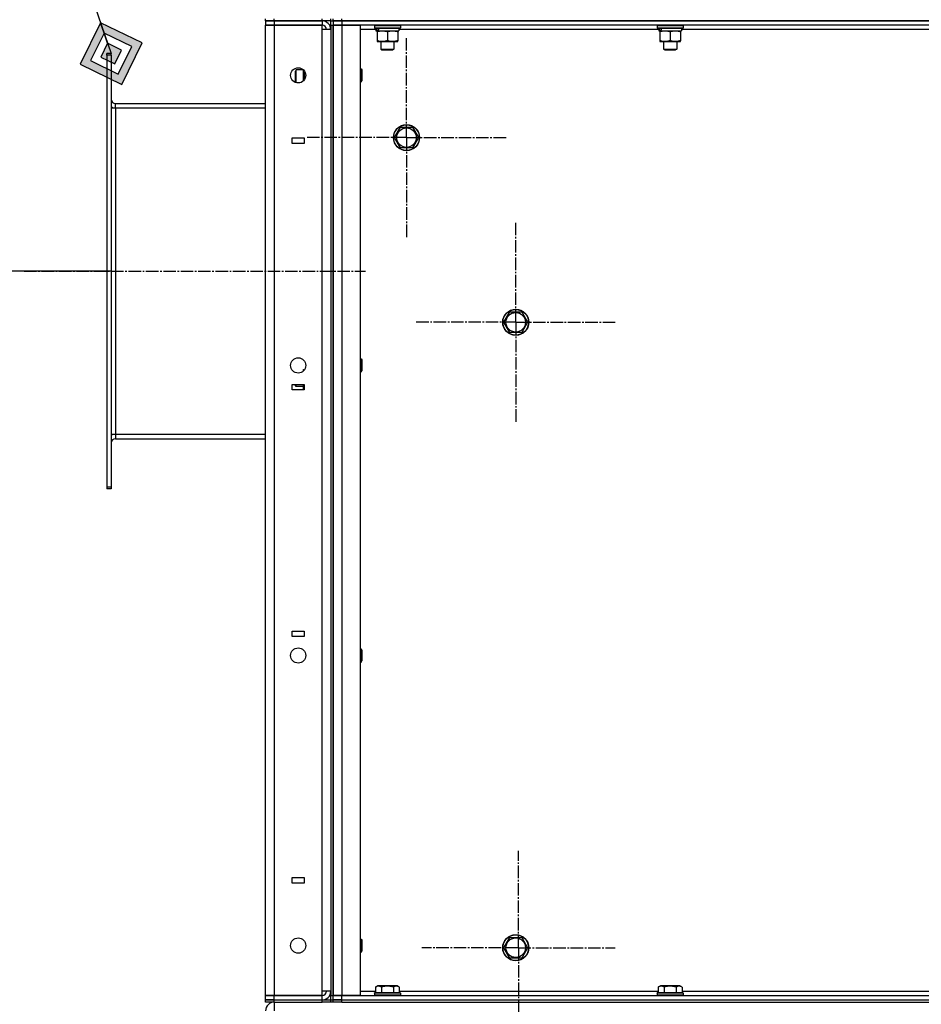
# Model space of a CAD drawing. Units: millimetres. Extents: x 0 to 17369, y -6 to 11880.
# Drawn here: x 7609 to 8438, y 7079 to 7984 of the extents above; entities that cross this region are included whole.
import ezdxf

# ---------------------------------------------------------------- set-up
doc = ezdxf.new("R2010")
doc.units = ezdxf.units.MM
doc.linetypes.add('K5LT_AXLED', pattern=[16, 11.5, -1.5, 1.5, -1.5])
doc.linetypes.add('K5LT_THIN', pattern=[0])
for name, color, linetype, true_color in [('DIM', 6, 'Continuous', 0xff00ff), ('FOR', 7, 'Continuous', 0xffffff), ('OSI', 2, 'Continuous', 0xffff00), ('R', 1, 'Continuous', 0xff0000), ('WELDING', 7, 'Continuous', 0xffffff)]:
    doc.layers.add(name, color=color, linetype=linetype, true_color=true_color)

msp = doc.modelspace()

# ---------------------------------------------------------------- hatches: boundary and pattern name
at = {"layer": 'FOR'}
h = msp.add_hatch(color=7, dxfattribs=at)
h.paths.add_polyline_path([(7702.73, 7924.24), (7721.35, 7962.36), (7683.23, 7980.98), (7664.61, 7942.86)])
h.paths.add_polyline_path([(7699.48, 7933.7), (7711.9, 7959.11), (7686.48, 7971.53), (7674.07, 7946.11)])
h.paths.add_polyline_path([(7696.23, 7943.15), (7702.44, 7955.86), (7689.73, 7962.07), (7683.52, 7949.36)])

# ---------------------------------------------------------------- linework, layer by layer
at = {"layer": 'DIM', "color": 7, "linetype": 'K5LT_THIN', "lineweight": 30}
msp.add_line((7692.98, 7752.61), (6757.24, 7752.61), dxfattribs=at)
at = {"layer": 'FOR', "color": 7, "linetype": 'K5LT_THIN', "lineweight": 30}
for p, q in [((7416.43, 8757.18), (7692.98, 7952.61)), ((7683.23, 7980.98), (7664.61, 7942.86)), ((7686.48, 7971.53), (7683.23, 7980.98)), ((7721.35, 7962.36), (7683.23, 7980.98)), ((7686.48, 7971.53), (7674.07, 7946.11)), ((7689.73, 7962.07), (7686.48, 7971.53)), ((7711.9, 7959.11), (7686.48, 7971.53)), ((7689.73, 7962.07), (7683.52, 7949.36)), ((7702.44, 7955.86), (7689.73, 7962.07)), ((7699.48, 7933.7), (7711.9, 7959.11)), ((7702.73, 7924.24), (7721.35, 7962.36)), ((7683.52, 7949.36), (7696.23, 7943.15)), ((7696.23, 7943.15), (7702.44, 7955.86)), ((7664.61, 7942.86), (7702.73, 7924.24)), ((7674.07, 7946.11), (7699.48, 7933.7))]:
    msp.add_line(p, q, dxfattribs=at)
at = {"layer": 'OSI', "color": 30, "linetype": 'K5LT_AXLED', "lineweight": 30, "true_color": 0xff8000}
for p, q in [((7964.57, 7875.37), (7964.57, 7967.37)), ((7964.57, 7875.37), (7872.57, 7875.37)), ((7964.57, 7875.37), (7964.57, 7783.37)), ((7964.57, 7875.37), (8056.57, 7875.37)), ((8064.98, 7705.61), (8064.98, 7797.61)), ((7612.98, 7752.61), (7926.98, 7752.61)), ((8064.98, 7705.61), (7972.98, 7705.61)), ((8064.98, 7705.61), (8064.98, 7613.61)), ((8064.98, 7705.61), (8156.98, 7705.61)), ((8067.48, 7130.61), (8067.48, 7219.58)), ((8067.48, 7130.61), (7978.51, 7130.61)), ((8067.48, 7130.61), (8067.48, 7041.64)), ((8067.48, 7130.61), (8156.45, 7130.61))]:
    msp.add_line(p, q, dxfattribs=at)
at = {"layer": 'R', "color": 7, "linetype": 'K5LT_THIN', "lineweight": 30}
for p, q in [((7834.98, 7982.61), (7834.98, 7984.61)), ((7842.98, 7982.61), (7842.98, 7984.61)), ((7886.98, 7982.61), (7886.98, 7984.61)), ((7894.98, 7982.61), (7894.98, 7984.61)), ((7896.98, 7982.61), (7896.98, 7984.61)), ((7896.98, 7982.61), (7896.98, 7984.61)), ((7904.98, 7982.61), (7904.98, 7984.61)), ((7842.98, 7982.61), (7834.98, 7982.61)), ((7834.98, 7982.61), (7842.98, 7982.61)), ((7834.98, 7982.61), (7834.98, 7978.61)), ((7834.98, 7978.61), (7842.98, 7978.61)), ((7834.98, 7086.61), (7834.98, 7978.61)), ((7842.98, 7978.61), (7834.98, 7978.61)), ((7842.98, 7982.61), (7886.98, 7982.61)), ((7886.98, 7982.61), (7842.98, 7982.61)), ((7842.98, 7982.61), (7842.98, 7978.61)), ((7842.98, 7978.61), (7886.98, 7978.61)), ((7842.98, 7978.61), (7842.98, 7086.61)), ((7886.98, 7978.61), (7842.98, 7978.61)), ((7894.98, 7982.61), (7886.98, 7982.61)), ((7886.98, 7982.61), (7886.98, 7978.61)), ((7886.98, 7974.61), (7886.98, 7978.61)), ((7886.98, 7090.61), (7886.98, 7974.61)), ((7894.98, 7974.61), (7886.98, 7974.61)), ((7894.98, 7978.61), (7894.98, 7982.61)), ((7894.98, 7982.61), (7896.98, 7982.61)), ((7894.98, 7982.61), (7896.98, 7982.61)), ((7894.98, 7978.61), (7894.98, 7086.61)), ((7894.98, 7978.61), (7896.98, 7978.61)), ((7894.98, 7974.61), (7894.98, 7090.61)), ((7904.98, 7982.61), (7896.98, 7982.61)), ((7896.98, 7982.61), (7904.98, 7982.61)), ((7896.98, 7982.61), (7896.98, 7978.61)), ((7896.98, 7978.61), (7896.98, 7086.61)), ((7896.98, 7978.61), (7904.98, 7978.61)), ((7896.98, 7086.61), (7896.98, 7978.61)), ((7904.98, 7978.61), (7896.98, 7978.61)), ((7904.98, 7982.61), (9028.98, 7982.61)), ((9028.98, 7982.61), (7904.98, 7982.61)), ((7904.98, 7982.61), (7904.98, 7978.61)), ((7904.98, 7978.61), (7921.98, 7978.61)), ((7904.98, 7978.61), (7904.98, 7086.61)), ((9028.98, 7978.61), (7904.98, 7978.61)), ((7921.98, 7978.61), (7921.98, 7086.61)), ((7936.48, 7974.61), (7921.98, 7974.61)), ((7934.98, 7978.31), (7935.15, 7978.61)), ((7934.98, 7978.31), (7934.98, 7976.41)), ((7934.98, 7978.31), (7958.98, 7978.31)), ((7934.98, 7976.41), (7958.98, 7976.41)), ((7934.98, 7976.41), (7935.15, 7976.11)), ((7935.15, 7976.11), (7958.81, 7976.11)), ((7936.48, 7976.11), (7936.48, 7973.61)), ((7957.48, 7976.11), (7957.48, 7973.61)), ((8196.48, 7974.61), (7957.48, 7974.61)), ((7958.98, 7978.31), (7958.81, 7978.61)), ((7958.98, 7976.41), (7958.81, 7976.11)), ((7958.98, 7978.31), (7958.98, 7976.41)), ((8194.98, 7978.31), (8195.15, 7978.61)), ((8194.98, 7978.31), (8194.98, 7976.41)), ((8194.98, 7978.31), (8218.98, 7978.31)), ((8194.98, 7976.41), (8218.98, 7976.41)), ((8194.98, 7976.41), (8195.15, 7976.11)), ((8195.15, 7976.11), (8218.81, 7976.11)), ((8196.48, 7976.11), (8196.48, 7973.61)), ((8217.48, 7976.11), (8217.48, 7973.61)), ((8456.48, 7974.61), (8217.48, 7974.61)), ((8218.98, 7978.31), (8218.81, 7978.61)), ((8218.98, 7976.41), (8218.81, 7976.11)), ((8218.98, 7978.31), (8218.98, 7976.41)), ((7936.48, 7973.61), (7936.96, 7973.61)), ((7937.85, 7973.61), (7936.96, 7973.61)), ((7937.48, 7973.61), (7937.48, 7972.76)), ((7937.48, 7972.76), (7937.48, 7964.46)), ((7938.44, 7973.61), (7937.85, 7973.61)), ((7938.44, 7973.61), (7957.48, 7973.61)), ((7946.98, 7972.76), (7946.98, 7964.46)), ((7956.48, 7972.76), (7956.48, 7973.61)), ((7956.48, 7972.76), (7956.48, 7964.46)), ((8196.48, 7973.61), (8196.96, 7973.61)), ((8197.85, 7973.61), (8196.96, 7973.61)), ((8197.48, 7973.61), (8197.48, 7972.76)), ((8197.48, 7972.76), (8197.48, 7964.46)), ((8198.44, 7973.61), (8197.85, 7973.61)), ((8198.44, 7973.61), (8217.48, 7973.61)), ((8206.98, 7972.76), (8206.98, 7964.46)), ((8216.48, 7972.76), (8216.48, 7973.61)), ((8216.48, 7972.76), (8216.48, 7964.46)), ((7937.48, 7964.46), (7937.48, 7963.61)), ((7937.48, 7963.61), (7956.48, 7963.61)), ((7940.98, 7963.61), (7940.98, 7956.69)), ((7940.98, 7956.69), (7952.98, 7956.69)), ((7940.98, 7956.69), (7941.98, 7956.11)), ((7952.98, 7956.69), (7951.98, 7956.11)), ((7952.98, 7963.61), (7952.98, 7956.69)), ((7956.48, 7963.61), (7956.48, 7964.46)), ((8197.48, 7964.46), (8197.48, 7963.61)), ((8197.48, 7963.61), (8216.48, 7963.61)), ((8200.98, 7963.61), (8200.98, 7956.69)), ((8200.98, 7956.69), (8212.98, 7956.69)), ((8200.98, 7956.69), (8201.98, 7956.11)), ((8212.98, 7956.69), (8211.98, 7956.11)), ((8212.98, 7963.61), (8212.98, 7956.69)), ((8216.48, 7963.61), (8216.48, 7964.46)), ((7692.98, 7952.61), (7688.98, 7952.61)), ((7688.98, 7951.11), (7688.98, 7952.61)), ((7688.98, 7951.11), (7688.98, 7554.11)), ((7692.98, 7951.11), (7688.98, 7951.11)), ((7692.98, 7951.11), (7692.98, 7952.61)), ((7692.98, 7951.11), (7692.98, 7554.11)), ((7941.98, 7956.11), (7951.98, 7956.11)), ((8201.98, 7956.11), (8211.98, 7956.11)), ((7921.98, 7938.61), (7922.9, 7938.61)), ((7922.9, 7938.61), (7923.48, 7937.61)), ((7922.9, 7938.61), (7922.9, 7932.61)), ((7863.06, 7937.61), (7862.48, 7936.61)), ((7862.48, 7931.61), (7862.48, 7936.61)), ((7862.48, 7926.61), (7862.48, 7931.61)), ((7869.88, 7937.61), (7863.06, 7937.61)), ((7863.06, 7931.61), (7863.06, 7937.61)), ((7863.06, 7925.88), (7863.06, 7931.61)), ((7869.98, 7927.71), (7869.98, 7937.51)), ((7871.91, 7931.61), (7870.83, 7931.61)), ((7922.9, 7932.61), (7922.9, 7926.61)), ((7923.48, 7937.61), (7923.48, 7932.61)), ((7923.48, 7932.61), (7923.48, 7927.61)), ((7862.87, 7925.94), (7862.48, 7926.61)), ((7921.98, 7926.61), (7922.9, 7926.61)), ((7922.9, 7926.61), (7923.48, 7927.61)), ((7692.98, 7902.61), (7696.98, 7902.61)), ((7696.98, 7906.61), (7834.98, 7906.61)), ((7696.98, 7902.61), (7696.98, 7906.61)), ((7696.98, 7902.61), (7696.98, 7602.61)), ((7696.98, 7902.61), (7834.98, 7902.61)), ((7953.6, 7875.37), (7959.08, 7884.87)), ((7959.08, 7884.87), (7970.05, 7884.87)), ((7970.05, 7884.87), (7975.54, 7875.37)), ((7859.48, 7875.11), (7870.48, 7875.11)), ((7859.48, 7870.11), (7859.48, 7875.11)), ((7870.48, 7875.11), (7870.48, 7870.11)), ((7959.08, 7865.87), (7953.6, 7875.37)), ((7975.54, 7875.37), (7970.05, 7865.87)), ((7870.48, 7870.11), (7859.48, 7870.11)), ((7964.57, 7865.87), (7959.08, 7865.87)), ((7970.05, 7865.87), (7964.57, 7865.87)), ((8054.01, 7705.61), (8059.5, 7715.11)), ((8059.5, 7715.11), (8070.47, 7715.11)), ((8070.47, 7715.11), (8075.95, 7705.61)), ((8059.5, 7696.11), (8054.01, 7705.61)), ((8075.95, 7705.61), (8070.47, 7696.11)), ((8064.98, 7696.11), (8059.5, 7696.11)), ((8070.47, 7696.11), (8064.98, 7696.11)), ((7921.98, 7671.94), (7922.9, 7671.94)), ((7922.9, 7671.94), (7923.48, 7670.94)), ((7922.9, 7671.94), (7922.9, 7665.94)), ((7923.48, 7670.94), (7923.48, 7665.94)), ((7869.98, 7662.11), (7870.83, 7662.11)), ((7869.98, 7661.05), (7869.98, 7662.11)), ((7870.84, 7662.11), (7870.83, 7662.11)), ((7921.98, 7659.94), (7922.9, 7659.94)), ((7922.9, 7665.94), (7922.9, 7659.94)), ((7922.9, 7659.94), (7923.48, 7660.94)), ((7923.48, 7665.94), (7923.48, 7660.94)), ((7859.48, 7643.44), (7859.48, 7648.44)), ((7859.48, 7648.44), (7870.48, 7648.44)), ((7870.48, 7643.44), (7859.48, 7643.44)), ((7862.48, 7647.61), (7862.48, 7648.44)), ((7863.06, 7646.61), (7862.48, 7647.61)), ((7863.06, 7646.61), (7863.06, 7648.44)), ((7869.98, 7646.61), (7863.06, 7646.61)), ((7869.98, 7647.86), (7869.98, 7648.44)), ((7869.98, 7643.44), (7869.98, 7647.86)), ((7870.48, 7648.44), (7870.48, 7643.44)), ((7692.98, 7602.61), (7696.98, 7602.61)), ((7696.98, 7602.61), (7696.98, 7598.61)), ((7696.98, 7602.61), (7834.98, 7602.61)), ((7696.98, 7598.61), (7834.98, 7598.61)), ((7688.98, 7554.11), (7688.98, 7552.61)), ((7692.98, 7554.11), (7688.98, 7554.11)), ((7692.98, 7552.61), (7688.98, 7552.61)), ((7692.98, 7554.11), (7692.98, 7552.61)), ((7859.48, 7421.78), (7870.48, 7421.78)), ((7859.48, 7416.78), (7859.48, 7421.78)), ((7870.48, 7416.78), (7859.48, 7416.78)), ((7870.48, 7421.78), (7870.48, 7416.78)), ((7921.98, 7405.28), (7922.9, 7405.28)), ((7922.9, 7405.28), (7923.48, 7404.28)), ((7922.9, 7405.28), (7922.9, 7399.28)), ((7923.48, 7404.28), (7923.48, 7399.28)), ((7922.9, 7399.28), (7922.9, 7393.28)), ((7923.48, 7399.28), (7923.48, 7394.28)), ((7921.98, 7393.28), (7922.9, 7393.28)), ((7922.9, 7393.28), (7923.48, 7394.28)), ((7859.48, 7195.11), (7870.48, 7195.11)), ((7859.48, 7190.11), (7859.48, 7195.11)), ((7870.48, 7190.11), (7859.48, 7190.11)), ((7870.48, 7195.11), (7870.48, 7190.11)), ((7921.98, 7138.61), (7922.9, 7138.61)), ((7922.9, 7138.61), (7923.48, 7137.61)), ((7922.9, 7138.61), (7922.9, 7132.61)), ((7923.48, 7137.61), (7923.48, 7132.61)), ((8054.01, 7130.61), (8059.5, 7140.11)), ((8059.5, 7140.11), (8070.47, 7140.11)), ((8070.47, 7140.11), (8075.95, 7130.61)), ((7921.98, 7126.61), (7922.9, 7126.61)), ((7922.9, 7132.61), (7922.9, 7126.61)), ((7922.9, 7126.61), (7923.48, 7127.61)), ((7923.48, 7132.61), (7923.48, 7127.61)), ((8059.5, 7121.11), (8054.01, 7130.61)), ((8075.95, 7130.61), (8070.47, 7121.11)), ((8064.98, 7121.11), (8059.5, 7121.11)), ((8070.47, 7121.11), (8064.98, 7121.11)), ((7886.98, 7086.61), (7886.98, 7090.61)), ((7894.98, 7090.61), (7886.98, 7090.61)), ((7921.98, 7090.61), (7936.01, 7090.61)), ((7934.98, 7088.81), (7935.15, 7089.11)), ((7934.98, 7088.81), (7934.98, 7086.91)), ((7946.98, 7088.81), (7934.98, 7088.81)), ((7946.98, 7089.11), (7935.15, 7089.11)), ((7936.01, 7094.46), (7938.01, 7095.61)), ((7936.01, 7094.46), (7936.01, 7089.11)), ((7946.98, 7095.61), (7938.01, 7095.61)), ((7941.5, 7094.46), (7941.5, 7089.11)), ((7955.95, 7095.61), (7946.98, 7095.61)), ((7958.81, 7089.11), (7946.98, 7089.11)), ((7958.98, 7088.81), (7946.98, 7088.81)), ((7952.47, 7094.46), (7952.47, 7089.11)), ((7957.95, 7094.46), (7955.95, 7095.61)), ((7957.95, 7094.46), (7957.95, 7089.11)), ((7957.95, 7090.61), (8196.01, 7090.61)), ((7958.98, 7088.81), (7958.81, 7089.11)), ((7958.98, 7088.81), (7958.98, 7086.91)), ((8194.98, 7088.81), (8195.15, 7089.11)), ((8194.98, 7088.81), (8194.98, 7086.91)), ((8206.98, 7088.81), (8194.98, 7088.81)), ((8206.98, 7089.11), (8195.15, 7089.11)), ((8196.01, 7094.46), (8198.01, 7095.61)), ((8196.01, 7094.46), (8196.01, 7089.11)), ((8206.98, 7095.61), (8198.01, 7095.61)), ((8201.5, 7094.46), (8201.5, 7089.11)), ((8215.95, 7095.61), (8206.98, 7095.61)), ((8218.81, 7089.11), (8206.98, 7089.11)), ((8218.98, 7088.81), (8206.98, 7088.81)), ((8212.47, 7094.46), (8212.47, 7089.11)), ((8217.95, 7094.46), (8215.95, 7095.61)), ((8217.95, 7094.46), (8217.95, 7089.11)), ((8217.95, 7090.61), (8456.01, 7090.61)), ((8218.98, 7088.81), (8218.81, 7089.11)), ((8218.98, 7088.81), (8218.98, 7086.91)), ((7842.98, 7086.61), (7834.98, 7086.61)), ((7834.98, 7086.61), (7842.98, 7086.61)), ((7834.98, 7082.61), (7834.98, 7086.61)), ((7842.98, 7082.61), (7834.98, 7082.61)), ((7834.98, 7080.61), (7834.98, 7082.61)), ((7834.98, 7082.61), (7842.98, 7082.61)), ((7842.98, 7080.61), (7834.98, 7080.61)), ((7886.98, 7086.61), (7842.98, 7086.61)), ((7842.98, 7086.61), (7886.98, 7086.61)), ((7842.98, 7082.61), (7842.98, 7086.61)), ((7842.98, 7082.61), (7886.98, 7082.61)), ((7842.98, 7082.61), (7886.98, 7082.61)), ((7842.98, 7080.61), (7842.98, 7082.61)), ((7842.98, 7080.61), (7842.98, 7072.61)), ((7842.98, 7080.61), (7886.98, 7080.61)), ((7886.98, 7082.61), (7886.98, 7086.61)), ((7886.98, 7082.61), (7894.98, 7082.61)), ((7886.98, 7080.61), (7886.98, 7082.61)), ((7894.98, 7080.61), (7886.98, 7080.61)), ((7894.98, 7082.61), (7894.98, 7086.61)), ((7894.98, 7086.61), (7896.98, 7086.61)), ((7894.98, 7082.61), (7896.98, 7082.61)), ((7894.98, 7082.61), (7896.98, 7082.61)), ((7894.98, 7080.61), (7894.98, 7082.61)), ((7896.98, 7080.61), (7894.98, 7080.61)), ((7904.98, 7086.61), (7896.98, 7086.61)), ((7896.98, 7082.61), (7896.98, 7086.61)), ((7896.98, 7086.61), (7904.98, 7086.61)), ((7896.98, 7080.61), (7896.98, 7082.61)), ((7896.98, 7082.61), (7904.98, 7082.61)), ((7896.98, 7080.61), (7896.98, 7082.61)), ((7904.98, 7082.61), (7896.98, 7082.61)), ((7904.98, 7080.61), (7896.98, 7080.61)), ((7921.98, 7086.61), (7904.98, 7086.61)), ((7904.98, 7086.61), (9028.98, 7086.61)), ((7904.98, 7082.61), (7904.98, 7086.61)), ((7904.98, 7082.61), (9028.98, 7082.61)), ((7904.98, 7080.61), (7904.98, 7082.61)), ((7904.98, 7082.61), (9028.98, 7082.61)), ((7904.98, 7080.61), (9028.98, 7080.61)), ((7934.98, 7086.91), (7935.15, 7086.61)), ((7946.98, 7086.91), (7934.98, 7086.91)), ((7958.98, 7086.91), (7946.98, 7086.91)), ((7958.98, 7086.91), (7958.81, 7086.61)), ((8194.98, 7086.91), (8195.15, 7086.61)), ((8206.98, 7086.91), (8194.98, 7086.91)), ((8218.98, 7086.91), (8206.98, 7086.91)), ((8218.98, 7086.91), (8218.81, 7086.61))]:
    msp.add_line(p, q, dxfattribs=at)
for centre, radius in [((7864.98, 7932.61), 7), ((7964.57, 7875.37), 12), ((7964.57, 7875.37), 11.83), ((7964.57, 7875.37), 8.97), ((8064.98, 7705.61), 12), ((8064.98, 7705.61), 11.83), ((8064.98, 7705.61), 8.97), ((7864.98, 7665.94), 7), ((7864.98, 7399.28), 7), ((8064.98, 7130.61), 12), ((8064.98, 7130.61), 11.83), ((7864.98, 7132.61), 7), ((8064.98, 7130.61), 8.97)]:
    msp.add_circle(centre, radius, dxfattribs=at)
for centre, radius, start, end in [((7886.98, 7974.61), 8, 0, 90), ((7886.98, 7974.61), 4, 0, 90), ((7696.98, 7910.61), 4, 180, 270), ((7696.98, 7910.61), 8, 240, 270), ((7696.98, 7594.61), 8, 90, 120), ((7696.98, 7594.61), 4, 90, 180), ((7886.98, 7090.61), 8, 270, 0), ((7886.98, 7090.61), 4, 270, 0), ((7842.98, 7072.61), 8, 90.00178, 180)]:
    msp.add_arc(centre, radius, start, end, dxfattribs=at)
for centre, start_param, end_param in [((7946.98, 7978.54), -1.35866, -1.246058), ((7946.98, 7971.44), 4.607548, 4.71994), ((8206.98, 7978.54), -1.35866, -1.246058), ((8206.98, 7971.44), 4.607548, 4.71994)]:
    msp.add_ellipse(centre, major_axis=(-6.17, -22.4), ratio=0.379473, start_param=start_param, end_param=end_param, dxfattribs=at)
at = {"layer": 'WELDING', "color": 7, "linetype": 'K5LT_THIN', "lineweight": 30}
for p, q in [((7870.83, 7931.61), (7870.01, 7927.75)), ((7870.03, 7937.46), (7870.34, 7933.35)), ((7870.34, 7933.35), (7870.83, 7931.61)), ((7870.83, 7662.11), (7870.82, 7662.09)), ((7870, 7648.44), (7869.98, 7647.86)), ((7869.98, 7647.86), (7870.48, 7644.27))]:
    msp.add_line(p, q, dxfattribs=at)
for points, knots in [([(7937.48, 7972.76), (7937.98, 7972.93), (7938.74, 7973.15), (7939.71, 7973.36), (7940.38, 7973.48), (7940.99, 7973.55), (7941.61, 7973.6), (7942.03, 7973.61), (7942.23, 7973.61)], [0, 0, 0, 0, 2.905563, 4.375924, 5.511195, 6.679161, 7.850161, 9, 9, 9, 9]), ([(7942.23, 7973.61), (7942.45, 7973.61), (7942.88, 7973.6), (7943.52, 7973.55), (7944.15, 7973.47), (7944.96, 7973.33), (7945.9, 7973.1), (7946.63, 7972.88), (7946.98, 7972.76)], [0, 0, 0, 0, 1.192024, 2.404251, 3.60809, 4.765234, 6.955738, 9, 9, 9, 9]), ([(7946.98, 7972.76), (7947.48, 7972.93), (7948.24, 7973.15), (7949.21, 7973.36), (7949.88, 7973.48), (7950.49, 7973.55), (7951.11, 7973.6), (7951.53, 7973.61), (7951.73, 7973.61)], [0, 0, 0, 0, 2.905563, 4.375924, 5.511195, 6.679161, 7.850161, 9, 9, 9, 9]), ([(7951.73, 7973.61), (7951.95, 7973.61), (7952.38, 7973.6), (7953.02, 7973.55), (7953.65, 7973.47), (7954.46, 7973.33), (7955.4, 7973.1), (7956.13, 7972.88), (7956.48, 7972.76)], [0, 0, 0, 0, 1.192024, 2.404251, 3.60809, 4.765234, 6.955738, 9, 9, 9, 9]), ([(8197.48, 7972.76), (8197.98, 7972.93), (8198.74, 7973.15), (8199.71, 7973.36), (8200.38, 7973.48), (8200.99, 7973.55), (8201.61, 7973.6), (8202.03, 7973.61), (8202.23, 7973.61)], [0, 0, 0, 0, 2.905563, 4.375924, 5.511195, 6.679161, 7.850161, 9, 9, 9, 9]), ([(8202.23, 7973.61), (8202.45, 7973.61), (8202.88, 7973.6), (8203.52, 7973.55), (8204.15, 7973.47), (8204.96, 7973.33), (8205.9, 7973.1), (8206.63, 7972.88), (8206.98, 7972.76)], [0, 0, 0, 0, 1.192024, 2.404251, 3.60809, 4.765234, 6.955738, 9, 9, 9, 9]), ([(8206.98, 7972.76), (8207.48, 7972.93), (8208.24, 7973.15), (8209.21, 7973.36), (8209.88, 7973.48), (8210.49, 7973.55), (8211.11, 7973.6), (8211.53, 7973.61), (8211.73, 7973.61)], [0, 0, 0, 0, 2.905563, 4.375924, 5.511195, 6.679161, 7.850161, 9, 9, 9, 9]), ([(8211.73, 7973.61), (8211.95, 7973.61), (8212.38, 7973.6), (8213.02, 7973.55), (8213.65, 7973.47), (8214.46, 7973.33), (8215.4, 7973.1), (8216.13, 7972.88), (8216.48, 7972.76)], [0, 0, 0, 0, 1.192024, 2.404251, 3.60809, 4.765234, 6.955738, 9, 9, 9, 9]), ([(7946.98, 7964.46), (7946.42, 7964.27), (7945.61, 7964.04), (7944.61, 7963.83), (7944.01, 7963.74), (7943.49, 7963.67), (7942.97, 7963.63), (7942.44, 7963.61), (7941.91, 7963.61), (7941.39, 7963.64), (7940.8, 7963.69), (7940.08, 7963.79), (7938.94, 7964.01), (7938.06, 7964.27), (7937.48, 7964.46)], [0, 0, 0, 0, 2.72415, 3.912285, 4.716446, 5.530362, 6.353984, 7.180289, 7.997717, 8.810544, 9.605533, 10.761675, 12.184093, 15, 15, 15, 15]), ([(7956.48, 7964.46), (7955.92, 7964.27), (7955.11, 7964.04), (7954.11, 7963.83), (7953.51, 7963.74), (7952.99, 7963.67), (7952.47, 7963.63), (7951.94, 7963.61), (7951.41, 7963.61), (7950.89, 7963.64), (7950.3, 7963.69), (7949.58, 7963.79), (7948.44, 7964.01), (7947.56, 7964.27), (7946.98, 7964.46)], [0, 0, 0, 0, 2.72415, 3.912285, 4.716446, 5.530362, 6.353984, 7.180289, 7.997717, 8.810544, 9.605533, 10.761675, 12.184093, 15, 15, 15, 15]), ([(8206.98, 7964.46), (8206.42, 7964.27), (8205.61, 7964.04), (8204.61, 7963.83), (8204.01, 7963.74), (8203.49, 7963.67), (8202.97, 7963.63), (8202.44, 7963.61), (8201.91, 7963.61), (8201.39, 7963.64), (8200.8, 7963.69), (8200.08, 7963.79), (8198.94, 7964.01), (8198.06, 7964.27), (8197.48, 7964.46)], [0, 0, 0, 0, 2.72415, 3.912285, 4.716446, 5.530362, 6.353984, 7.180289, 7.997717, 8.810544, 9.605533, 10.761675, 12.184093, 15, 15, 15, 15]), ([(8216.48, 7964.46), (8215.92, 7964.27), (8215.11, 7964.04), (8214.11, 7963.83), (8213.51, 7963.74), (8212.99, 7963.67), (8212.47, 7963.63), (8211.94, 7963.61), (8211.41, 7963.61), (8210.89, 7963.64), (8210.3, 7963.69), (8209.58, 7963.79), (8208.44, 7964.01), (8207.56, 7964.27), (8206.98, 7964.46)], [0, 0, 0, 0, 2.72415, 3.912285, 4.716446, 5.530362, 6.353984, 7.180289, 7.997717, 8.810544, 9.605533, 10.761675, 12.184093, 15, 15, 15, 15]), ([(7941.5, 7094.46), (7941.2, 7094.63), (7940.75, 7094.86), (7940.19, 7095.07), (7939.83, 7095.17), (7939.53, 7095.24), (7939.24, 7095.28), (7938.95, 7095.31), (7938.65, 7095.31), (7938.33, 7095.29), (7938.01, 7095.24), (7937.63, 7095.16), (7937.13, 7095.01), (7936.57, 7094.77), (7936.18, 7094.56), (7936.01, 7094.46)], [0, 0, 0, 0, 2.704026, 3.977567, 4.913586, 5.783319, 6.583675, 7.42636, 8.303602, 9.201828, 10.1214, 11.060865, 12.506598, 14.484694, 16, 16, 16, 16]), ([(7946.98, 7095.31), (7946.67, 7095.31), (7946.07, 7095.29), (7945.2, 7095.22), (7944.46, 7095.12), (7943.53, 7094.97), (7942.57, 7094.75), (7941.81, 7094.55), (7941.5, 7094.46)], [0, 0, 0, 0, 1.518927, 2.894547, 4.225697, 5.159479, 7.432024, 9, 9, 9, 9]), ([(7952.47, 7094.46), (7952.14, 7094.55), (7951.63, 7094.69), (7950.77, 7094.89), (7949.94, 7095.05), (7949, 7095.19), (7948.16, 7095.27), (7947.49, 7095.3), (7947.11, 7095.31), (7946.98, 7095.31)], [0, 0, 0, 0, 1.837989, 2.830297, 4.749644, 6.389932, 7.96839, 9.312499, 10, 10, 10, 10]), ([(7957.95, 7094.46), (7957.65, 7094.63), (7957.2, 7094.86), (7956.64, 7095.07), (7956.29, 7095.17), (7955.99, 7095.24), (7955.7, 7095.28), (7955.4, 7095.31), (7955.1, 7095.31), (7954.79, 7095.29), (7954.47, 7095.24), (7954.09, 7095.16), (7953.59, 7095.01), (7953.03, 7094.77), (7952.63, 7094.56), (7952.47, 7094.46)], [0, 0, 0, 0, 2.704026, 3.977567, 4.913586, 5.783319, 6.583675, 7.42636, 8.303602, 9.201828, 10.1214, 11.060865, 12.506598, 14.484694, 16, 16, 16, 16]), ([(8201.5, 7094.46), (8201.2, 7094.63), (8200.75, 7094.86), (8200.19, 7095.07), (8199.83, 7095.17), (8199.53, 7095.24), (8199.24, 7095.28), (8198.95, 7095.31), (8198.65, 7095.31), (8198.33, 7095.29), (8198.01, 7095.24), (8197.63, 7095.16), (8197.13, 7095.01), (8196.57, 7094.77), (8196.18, 7094.56), (8196.01, 7094.46)], [0, 0, 0, 0, 2.704026, 3.977567, 4.913586, 5.783319, 6.583675, 7.42636, 8.303602, 9.201828, 10.1214, 11.060865, 12.506598, 14.484694, 16, 16, 16, 16]), ([(8206.98, 7095.31), (8206.67, 7095.31), (8206.07, 7095.29), (8205.2, 7095.22), (8204.46, 7095.12), (8203.53, 7094.97), (8202.57, 7094.75), (8201.81, 7094.55), (8201.5, 7094.46)], [0, 0, 0, 0, 1.518927, 2.894547, 4.225697, 5.159479, 7.432024, 9, 9, 9, 9]), ([(8212.47, 7094.46), (8212.14, 7094.55), (8211.63, 7094.69), (8210.77, 7094.89), (8209.94, 7095.05), (8209, 7095.19), (8208.16, 7095.27), (8207.49, 7095.3), (8207.11, 7095.31), (8206.98, 7095.31)], [0, 0, 0, 0, 1.837989, 2.830297, 4.749644, 6.389932, 7.96839, 9.312499, 10, 10, 10, 10]), ([(8217.95, 7094.46), (8217.65, 7094.63), (8217.2, 7094.86), (8216.64, 7095.07), (8216.29, 7095.17), (8215.99, 7095.24), (8215.7, 7095.28), (8215.4, 7095.31), (8215.1, 7095.31), (8214.79, 7095.29), (8214.47, 7095.24), (8214.09, 7095.16), (8213.59, 7095.01), (8213.03, 7094.77), (8212.63, 7094.56), (8212.47, 7094.46)], [0, 0, 0, 0, 2.704026, 3.977567, 4.913586, 5.783319, 6.583675, 7.42636, 8.303602, 9.201828, 10.1214, 11.060865, 12.506598, 14.484694, 16, 16, 16, 16])]:
    msp.add_open_spline(points, degree=3, knots=knots, dxfattribs=at)

doc.saveas('drawing.dxf')
